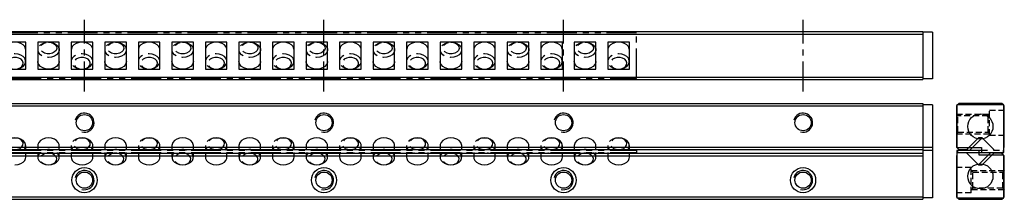
# Model space of a CAD drawing. Extents: x 0 to 838, y 0 to 87.
# Drawn here: x 427 to 838, y 12 to 87 of the extents above; entities that cross this region are included whole.
import ezdxf

# ---------------------------------------------------------------- set-up
doc = ezdxf.new("R2010")
doc.units = 0
doc.header["$LTSCALE"] = 10
for name, pattern in [('CENTER', [2, 1.25, -0.25, 0.25, -0.25]), ('HIDDEN', [0.375, 0.25, -0.125]), ('PHANTOM', [2.5, 1.25, -0.25, 0.25, -0.25, 0.25, -0.25])]:
    doc.linetypes.add(name, pattern=pattern)
doc.layers.get('0').update_dxf_attribs({"linetype": 'CONTINUOUS'})
for name, color, linetype in [('1', 1, 'CENTER'), ('2', 2, 'HIDDEN'), ('5', 115, 'CONTINUOUS'), ('6', 4, 'PHANTOM')]:
    doc.layers.add(name, color=color, linetype=linetype)

# ---------------------------------------------------------------- blocks, each defined once
blk = doc.blocks.new('A$C2D1749A8')
for p, q in [((3.88, 6.36), (8.76, 11.24)), ((5.11, 6.11), (10.24, 11.24)), ((10.24, 11.24), (8.73, 11.24)), ((10.27, 11.24), (10.24, 11.24)), ((15.12, 6.36), (10.24, 11.24)), ((0, 6.12), (0, 5.12)), ((0, 6.12), (19, 6.12)), ((0, 5.12), (19, 5.12)), ((3.88, 6.36), (3.88, 6.12)), ((3.88, 5.12), (3.88, 4.88)), ((3.88, 4.88), (4.1, 5.1)), ((3.88, 4.88), (3.88, 4.85)), ((3.88, 4.88), (8.76, 0)), ((8.76, 0), (13.9, 5.14)), ((10.24, 0), (15.12, 4.88)), ((14.91, 6.15), (15.12, 6.36)), ((15.12, 6.12), (15.12, 6.36)), ((15.12, 4.85), (15.12, 5.12)), ((19, 6.12), (19, 5.12)), ((8.76, 0), (10.24, 0))]:
    blk.add_line(p, q)
blk = doc.blocks.new('A$C41DC32A0')
for p, q in [((561, 19), (0, 19)), ((561, 0), (561, 19)), ((306, 15.12), (297, 15.12)), ((306, 3.87), (306, 15.12)), ((320, 15.12), (311, 15.12)), ((311, 15.12), (311, 3.87)), ((320, 3.87), (320, 15.12)), ((334, 15.12), (325, 15.12)), ((325, 15.12), (325, 3.87)), ((334, 3.87), (334, 15.12)), ((348, 15.12), (339, 15.12)), ((339, 15.12), (339, 3.87)), ((348, 3.87), (348, 15.12)), ((362, 15.12), (353, 15.12)), ((353, 15.12), (353, 3.87)), ((362, 3.87), (362, 15.12)), ((376, 15.12), (367, 15.12)), ((367, 15.12), (367, 3.87)), ((376, 3.87), (376, 15.12)), ((390, 15.12), (381, 15.12)), ((381, 15.12), (381, 3.87)), ((390, 3.87), (390, 15.12)), ((404, 15.12), (395, 15.12)), ((395, 15.12), (395, 3.87)), ((404, 3.87), (404, 15.12)), ((418, 15.12), (409, 15.12)), ((409, 15.12), (409, 3.87)), ((418, 3.87), (418, 15.12)), ((432, 15.12), (423, 15.12)), ((423, 15.12), (423, 3.87)), ((432, 3.87), (432, 15.12)), ((446, 15.12), (437, 15.12)), ((437, 15.12), (437, 3.87)), ((446, 3.87), (446, 15.12)), ((460, 15.12), (451, 15.12)), ((451, 15.12), (451, 3.87)), ((460, 3.87), (460, 15.12)), ((474, 15.12), (465, 15.12)), ((465, 15.12), (465, 3.87)), ((474, 3.87), (474, 15.12)), ((488, 15.12), (479, 15.12)), ((479, 15.12), (479, 3.87)), ((488, 3.87), (488, 15.12)), ((502, 15.12), (493, 15.12)), ((493, 15.12), (493, 3.87)), ((502, 3.87), (502, 15.12)), ((516, 15.12), (507, 15.12)), ((507, 15.12), (507, 3.87)), ((516, 3.87), (516, 15.12)), ((530, 15.12), (521, 15.12)), ((521, 15.12), (521, 3.87)), ((530, 3.87), (530, 15.12)), ((544, 15.12), (535, 15.12)), ((535, 15.12), (535, 3.87)), ((544, 3.87), (544, 15.12)), ((558, 15.12), (549, 15.12)), ((549, 15.12), (549, 3.87)), ((558, 3.87), (558, 15.12)), ((297, 3.87), (306, 3.87)), ((311, 3.87), (320, 3.87)), ((325, 3.87), (334, 3.87)), ((339, 3.87), (348, 3.87)), ((353, 3.87), (362, 3.87)), ((367, 3.87), (376, 3.87)), ((381, 3.87), (390, 3.87)), ((395, 3.87), (404, 3.87)), ((409, 3.87), (418, 3.87)), ((423, 3.87), (432, 3.87)), ((437, 3.87), (446, 3.87)), ((451, 3.87), (460, 3.87)), ((465, 3.87), (474, 3.87)), ((479, 3.87), (488, 3.87)), ((493, 3.87), (502, 3.87)), ((507, 3.87), (516, 3.87)), ((521, 3.87), (530, 3.87)), ((535, 3.87), (544, 3.87)), ((549, 3.87), (558, 3.87)), ((0, 0), (561, 0))]:
    blk.add_line(p, q)
at = {"flags": 128}
for points in [[(306, 11.94), (305.95, 12.39), (305.59, 13.26), (304.9, 14.02), (303.93, 14.62), (302.77, 14.99), (301.5, 15.12), (300.23, 14.99), (299.07, 14.62), (298.1, 14.02), (297.41, 13.26), (297.05, 12.39), (297, 11.94)], [(315.5, 15.12), (316.77, 14.99), (317.93, 14.62), (318.9, 14.02), (319.59, 13.26), (319.95, 12.39), (319.95, 11.49), (319.59, 10.62), (318.9, 9.86), (317.93, 9.26), (316.77, 8.89), (315.5, 8.76), (314.23, 8.89), (313.07, 9.26), (312.1, 9.86), (311.41, 10.62), (311.05, 11.49), (311.05, 12.39), (311.41, 13.26), (312.1, 14.02), (313.07, 14.62), (314.23, 14.99), (315.5, 15.12)], [(315.5, 15.12), (316.62, 14.99), (317.62, 14.61), (318.39, 14.02), (318.84, 13.28), (318.94, 12.48), (318.66, 11.7), (318.04, 11.03), (317.14, 10.54), (316.07, 10.28), (314.93, 10.28), (313.86, 10.54), (312.96, 11.03), (312.34, 11.7), (312.06, 12.48), (312.16, 13.28), (312.61, 14.02), (313.38, 14.61), (314.38, 14.99), (315.5, 15.12)], [(334, 11.94), (333.95, 12.39), (333.59, 13.26), (332.9, 14.02), (331.93, 14.62), (330.77, 14.99), (329.5, 15.12), (328.23, 14.99), (327.07, 14.62), (326.1, 14.02), (325.41, 13.26), (325.05, 12.39), (325, 11.94)], [(343.5, 15.12), (344.77, 14.99), (345.93, 14.62), (346.9, 14.02), (347.59, 13.26), (347.95, 12.39), (347.95, 11.49), (347.59, 10.62), (346.9, 9.86), (345.93, 9.26), (344.77, 8.89), (343.5, 8.76), (342.23, 8.89), (341.07, 9.26), (340.1, 9.86), (339.41, 10.62), (339.05, 11.49), (339.05, 12.39), (339.41, 13.26), (340.1, 14.02), (341.07, 14.62), (342.23, 14.99), (343.5, 15.12)], [(343.5, 15.12), (344.62, 14.99), (345.62, 14.61), (346.39, 14.02), (346.84, 13.28), (346.94, 12.48), (346.66, 11.7), (346.04, 11.03), (345.14, 10.54), (344.07, 10.28), (342.93, 10.28), (341.86, 10.54), (340.96, 11.03), (340.34, 11.7), (340.06, 12.48), (340.16, 13.28), (340.61, 14.02), (341.38, 14.61), (342.38, 14.99), (343.5, 15.12)], [(362, 11.94), (361.95, 12.39), (361.59, 13.26), (360.9, 14.02), (359.93, 14.62), (358.77, 14.99), (357.5, 15.12), (356.23, 14.99), (355.07, 14.62), (354.1, 14.02), (353.41, 13.26), (353.05, 12.39), (353, 11.94)], [(371.5, 15.12), (372.77, 14.99), (373.93, 14.62), (374.9, 14.02), (375.59, 13.26), (375.95, 12.39), (375.95, 11.49), (375.59, 10.62), (374.9, 9.86), (373.93, 9.26), (372.77, 8.89), (371.5, 8.76), (370.23, 8.89), (369.07, 9.26), (368.1, 9.86), (367.41, 10.62), (367.05, 11.49), (367.05, 12.39), (367.41, 13.26), (368.1, 14.02), (369.07, 14.62), (370.23, 14.99), (371.5, 15.12)], [(371.5, 15.12), (372.62, 14.99), (373.62, 14.61), (374.39, 14.02), (374.84, 13.28), (374.94, 12.48), (374.66, 11.7), (374.04, 11.03), (373.14, 10.54), (372.07, 10.28), (370.93, 10.28), (369.86, 10.54), (368.96, 11.03), (368.34, 11.7), (368.06, 12.48), (368.16, 13.28), (368.61, 14.02), (369.38, 14.61), (370.38, 14.99), (371.5, 15.12)], [(390, 11.94), (389.95, 12.39), (389.59, 13.26), (388.9, 14.02), (387.93, 14.62), (386.77, 14.99), (385.5, 15.12), (384.23, 14.99), (383.07, 14.62), (382.1, 14.02), (381.41, 13.26), (381.05, 12.39), (381, 11.94)], [(399.5, 15.12), (400.77, 14.99), (401.93, 14.62), (402.9, 14.02), (403.59, 13.26), (403.95, 12.39), (403.95, 11.49), (403.59, 10.62), (402.9, 9.86), (401.93, 9.26), (400.77, 8.89), (399.5, 8.76), (398.23, 8.89), (397.07, 9.26), (396.1, 9.86), (395.41, 10.62), (395.05, 11.49), (395.05, 12.39), (395.41, 13.26), (396.1, 14.02), (397.07, 14.62), (398.23, 14.99), (399.5, 15.12)], [(399.5, 15.12), (400.62, 14.99), (401.62, 14.61), (402.39, 14.02), (402.84, 13.28), (402.94, 12.48), (402.66, 11.7), (402.04, 11.03), (401.14, 10.54), (400.07, 10.28), (398.93, 10.28), (397.86, 10.54), (396.96, 11.03), (396.34, 11.7), (396.06, 12.48), (396.16, 13.28), (396.61, 14.02), (397.38, 14.61), (398.38, 14.99), (399.5, 15.12)], [(418, 11.94), (417.95, 12.39), (417.59, 13.26), (416.9, 14.02), (415.93, 14.62), (414.77, 14.99), (413.5, 15.12), (412.23, 14.99), (411.07, 14.62), (410.1, 14.02), (409.41, 13.26), (409.05, 12.39), (409, 11.94)], [(427.5, 15.12), (428.77, 14.99), (429.93, 14.62), (430.9, 14.02), (431.59, 13.26), (431.95, 12.39), (431.95, 11.49), (431.59, 10.62), (430.9, 9.86), (429.93, 9.26), (428.77, 8.89), (427.5, 8.76), (426.23, 8.89), (425.07, 9.26), (424.1, 9.86), (423.41, 10.62), (423.05, 11.49), (423.05, 12.39), (423.41, 13.26), (424.1, 14.02), (425.07, 14.62), (426.23, 14.99), (427.5, 15.12)], [(427.5, 15.12), (428.62, 14.99), (429.62, 14.61), (430.39, 14.02), (430.84, 13.28), (430.94, 12.48), (430.66, 11.7), (430.04, 11.03), (429.14, 10.54), (428.07, 10.28), (426.93, 10.28), (425.86, 10.54), (424.96, 11.03), (424.34, 11.7), (424.06, 12.48), (424.16, 13.28), (424.61, 14.02), (425.38, 14.61), (426.38, 14.99), (427.5, 15.12)], [(446, 11.94), (445.95, 12.39), (445.59, 13.26), (444.9, 14.02), (443.93, 14.62), (442.77, 14.99), (441.5, 15.12), (440.23, 14.99), (439.07, 14.62), (438.1, 14.02), (437.41, 13.26), (437.05, 12.39), (437, 11.94)], [(455.5, 15.12), (456.77, 14.99), (457.93, 14.62), (458.9, 14.02), (459.59, 13.26), (459.95, 12.39), (459.95, 11.49), (459.59, 10.62), (458.9, 9.86), (457.93, 9.26), (456.77, 8.89), (455.5, 8.76), (454.23, 8.89), (453.07, 9.26), (452.1, 9.86), (451.41, 10.62), (451.05, 11.49), (451.05, 12.39), (451.41, 13.26), (452.1, 14.02), (453.07, 14.62), (454.23, 14.99), (455.5, 15.12)], [(455.5, 15.12), (456.62, 14.99), (457.62, 14.61), (458.39, 14.02), (458.84, 13.28), (458.94, 12.48), (458.66, 11.7), (458.04, 11.03), (457.14, 10.54), (456.07, 10.28), (454.93, 10.28), (453.86, 10.54), (452.96, 11.03), (452.34, 11.7), (452.06, 12.48), (452.16, 13.28), (452.61, 14.02), (453.38, 14.61), (454.38, 14.99), (455.5, 15.12)], [(474, 11.94), (473.95, 12.39), (473.59, 13.26), (472.9, 14.02), (471.93, 14.62), (470.77, 14.99), (469.5, 15.12), (468.23, 14.99), (467.07, 14.62), (466.1, 14.02), (465.41, 13.26), (465.05, 12.39), (465, 11.94)], [(483.5, 15.12), (484.77, 14.99), (485.93, 14.62), (486.9, 14.02), (487.59, 13.26), (487.95, 12.39), (487.95, 11.49), (487.59, 10.62), (486.9, 9.86), (485.93, 9.26), (484.77, 8.89), (483.5, 8.76), (482.23, 8.89), (481.07, 9.26), (480.1, 9.86), (479.41, 10.62), (479.05, 11.49), (479.05, 12.39), (479.41, 13.26), (480.1, 14.02), (481.07, 14.62), (482.23, 14.99), (483.5, 15.12)], [(483.5, 15.12), (484.62, 14.99), (485.62, 14.61), (486.39, 14.02), (486.84, 13.28), (486.94, 12.48), (486.66, 11.7), (486.04, 11.03), (485.14, 10.54), (484.07, 10.28), (482.93, 10.28), (481.86, 10.54), (480.96, 11.03), (480.34, 11.7), (480.06, 12.48), (480.16, 13.28), (480.61, 14.02), (481.38, 14.61), (482.38, 14.99), (483.5, 15.12)], [(502, 11.94), (501.95, 12.39), (501.59, 13.26), (500.9, 14.02), (499.93, 14.62), (498.77, 14.99), (497.5, 15.12), (496.23, 14.99), (495.07, 14.62), (494.1, 14.02), (493.41, 13.26), (493.05, 12.39), (493, 11.94)], [(511.5, 15.12), (512.77, 14.99), (513.93, 14.62), (514.9, 14.02), (515.59, 13.26), (515.95, 12.39), (515.95, 11.49), (515.59, 10.62), (514.9, 9.86), (513.93, 9.26), (512.77, 8.89), (511.5, 8.76), (510.23, 8.89), (509.07, 9.26), (508.1, 9.86), (507.41, 10.62), (507.05, 11.49), (507.05, 12.39), (507.41, 13.26), (508.1, 14.02), (509.07, 14.62), (510.23, 14.99), (511.5, 15.12)], [(511.5, 15.12), (512.62, 14.99), (513.62, 14.61), (514.39, 14.02), (514.84, 13.28), (514.94, 12.48), (514.66, 11.7), (514.04, 11.03), (513.14, 10.54), (512.07, 10.28), (510.93, 10.28), (509.86, 10.54), (508.96, 11.03), (508.34, 11.7), (508.06, 12.48), (508.16, 13.28), (508.61, 14.02), (509.38, 14.61), (510.38, 14.99), (511.5, 15.12)], [(530, 11.94), (529.95, 12.39), (529.59, 13.26), (528.9, 14.02), (527.93, 14.62), (526.77, 14.99), (525.5, 15.12), (524.23, 14.99), (523.07, 14.62), (522.1, 14.02), (521.41, 13.26), (521.05, 12.39), (521, 11.94)], [(539.5, 15.12), (540.77, 14.99), (541.93, 14.62), (542.9, 14.02), (543.59, 13.26), (543.95, 12.39), (543.95, 11.49), (543.59, 10.62), (542.9, 9.86), (541.93, 9.26), (540.77, 8.89), (539.5, 8.76), (538.23, 8.89), (537.07, 9.26), (536.1, 9.86), (535.41, 10.62), (535.05, 11.49), (535.05, 12.39), (535.41, 13.26), (536.1, 14.02), (537.07, 14.62), (538.23, 14.99), (539.5, 15.12)], [(539.5, 15.12), (540.62, 14.99), (541.62, 14.61), (542.39, 14.02), (542.84, 13.28), (542.94, 12.48), (542.66, 11.7), (542.04, 11.03), (541.14, 10.54), (540.07, 10.28), (538.93, 10.28), (537.86, 10.54), (536.96, 11.03), (536.34, 11.7), (536.06, 12.48), (536.16, 13.28), (536.61, 14.02), (537.38, 14.61), (538.38, 14.99), (539.5, 15.12)], [(558, 11.94), (557.95, 12.39), (557.59, 13.26), (556.9, 14.02), (555.93, 14.62), (554.77, 14.99), (553.5, 15.12), (552.23, 14.99), (551.07, 14.62), (550.1, 14.02), (549.41, 13.26), (549.05, 12.39), (549, 11.94)], [(301.5, 3.88), (302.77, 4.01), (303.93, 4.38), (304.9, 4.98), (305.59, 5.74), (305.95, 6.61), (305.95, 7.51), (305.59, 8.38), (304.9, 9.14), (303.93, 9.74), (302.77, 10.11), (301.5, 10.24), (300.23, 10.11), (299.07, 9.74), (298.1, 9.14), (297.41, 8.38), (297.05, 7.51), (297.05, 6.61), (297.41, 5.74), (298.1, 4.98), (299.07, 4.38), (300.23, 4.01), (301.5, 3.88)], [(301.5, 3.88), (302.62, 4.01), (303.62, 4.39), (304.39, 4.98), (304.84, 5.72), (304.94, 6.52), (304.66, 7.3), (304.04, 7.97), (303.14, 8.46), (302.07, 8.72), (300.93, 8.72), (299.86, 8.46), (298.96, 7.97), (298.34, 7.3), (298.06, 6.52), (298.16, 5.72), (298.61, 4.98), (299.38, 4.39), (300.38, 4.01), (301.5, 3.88)], [(329.5, 3.88), (330.77, 4.01), (331.93, 4.38), (332.9, 4.98), (333.59, 5.74), (333.95, 6.61), (333.95, 7.51), (333.59, 8.38), (332.9, 9.14), (331.93, 9.74), (330.77, 10.11), (329.5, 10.24), (328.23, 10.11), (327.07, 9.74), (326.1, 9.14), (325.41, 8.38), (325.05, 7.51), (325.05, 6.61), (325.41, 5.74), (326.1, 4.98), (327.07, 4.38), (328.23, 4.01), (329.5, 3.88)], [(329.5, 3.88), (330.62, 4.01), (331.62, 4.39), (332.39, 4.98), (332.84, 5.72), (332.94, 6.52), (332.66, 7.3), (332.04, 7.97), (331.14, 8.46), (330.07, 8.72), (328.93, 8.72), (327.86, 8.46), (326.96, 7.97), (326.34, 7.3), (326.06, 6.52), (326.16, 5.72), (326.61, 4.98), (327.38, 4.39), (328.38, 4.01), (329.5, 3.88)], [(357.5, 3.88), (358.77, 4.01), (359.93, 4.38), (360.9, 4.98), (361.59, 5.74), (361.95, 6.61), (361.95, 7.51), (361.59, 8.38), (360.9, 9.14), (359.93, 9.74), (358.77, 10.11), (357.5, 10.24), (356.23, 10.11), (355.07, 9.74), (354.1, 9.14), (353.41, 8.38), (353.05, 7.51), (353.05, 6.61), (353.41, 5.74), (354.1, 4.98), (355.07, 4.38), (356.23, 4.01), (357.5, 3.88)], [(357.5, 3.88), (358.62, 4.01), (359.62, 4.39), (360.39, 4.98), (360.84, 5.72), (360.94, 6.52), (360.66, 7.3), (360.04, 7.97), (359.14, 8.46), (358.07, 8.72), (356.93, 8.72), (355.86, 8.46), (354.96, 7.97), (354.34, 7.3), (354.06, 6.52), (354.16, 5.72), (354.61, 4.98), (355.38, 4.39), (356.38, 4.01), (357.5, 3.88)], [(385.5, 3.88), (386.77, 4.01), (387.93, 4.38), (388.9, 4.98), (389.59, 5.74), (389.95, 6.61), (389.95, 7.51), (389.59, 8.38), (388.9, 9.14), (387.93, 9.74), (386.77, 10.11), (385.5, 10.24), (384.23, 10.11), (383.07, 9.74), (382.1, 9.14), (381.41, 8.38), (381.05, 7.51), (381.05, 6.61), (381.41, 5.74), (382.1, 4.98), (383.07, 4.38), (384.23, 4.01), (385.5, 3.88)], [(385.5, 3.88), (386.62, 4.01), (387.62, 4.39), (388.39, 4.98), (388.84, 5.72), (388.94, 6.52), (388.66, 7.3), (388.04, 7.97), (387.14, 8.46), (386.07, 8.72), (384.93, 8.72), (383.86, 8.46), (382.96, 7.97), (382.34, 7.3), (382.06, 6.52), (382.16, 5.72), (382.61, 4.98), (383.38, 4.39), (384.38, 4.01), (385.5, 3.88)], [(413.5, 3.88), (414.77, 4.01), (415.93, 4.38), (416.9, 4.98), (417.59, 5.74), (417.95, 6.61), (417.95, 7.51), (417.59, 8.38), (416.9, 9.14), (415.93, 9.74), (414.77, 10.11), (413.5, 10.24), (412.23, 10.11), (411.07, 9.74), (410.1, 9.14), (409.41, 8.38), (409.05, 7.51), (409.05, 6.61), (409.41, 5.74), (410.1, 4.98), (411.07, 4.38), (412.23, 4.01), (413.5, 3.88)], [(413.5, 3.88), (414.62, 4.01), (415.62, 4.39), (416.39, 4.98), (416.84, 5.72), (416.94, 6.52), (416.66, 7.3), (416.04, 7.97), (415.14, 8.46), (414.07, 8.72), (412.93, 8.72), (411.86, 8.46), (410.96, 7.97), (410.34, 7.3), (410.06, 6.52), (410.16, 5.72), (410.61, 4.98), (411.38, 4.39), (412.38, 4.01), (413.5, 3.88)], [(441.5, 3.88), (442.77, 4.01), (443.93, 4.38), (444.9, 4.98), (445.59, 5.74), (445.95, 6.61), (445.95, 7.51), (445.59, 8.38), (444.9, 9.14), (443.93, 9.74), (442.77, 10.11), (441.5, 10.24), (440.23, 10.11), (439.07, 9.74), (438.1, 9.14), (437.41, 8.38), (437.05, 7.51), (437.05, 6.61), (437.41, 5.74), (438.1, 4.98), (439.07, 4.38), (440.23, 4.01), (441.5, 3.88)], [(441.5, 3.88), (442.62, 4.01), (443.62, 4.39), (444.39, 4.98), (444.84, 5.72), (444.94, 6.52), (444.66, 7.3), (444.04, 7.97), (443.14, 8.46), (442.07, 8.72), (440.93, 8.72), (439.86, 8.46), (438.96, 7.97), (438.34, 7.3), (438.06, 6.52), (438.16, 5.72), (438.61, 4.98), (439.38, 4.39), (440.38, 4.01), (441.5, 3.88)], [(469.5, 3.88), (470.77, 4.01), (471.93, 4.38), (472.9, 4.98), (473.59, 5.74), (473.95, 6.61), (473.95, 7.51), (473.59, 8.38), (472.9, 9.14), (471.93, 9.74), (470.77, 10.11), (469.5, 10.24), (468.23, 10.11), (467.07, 9.74), (466.1, 9.14), (465.41, 8.38), (465.05, 7.51), (465.05, 6.61), (465.41, 5.74), (466.1, 4.98), (467.07, 4.38), (468.23, 4.01), (469.5, 3.88)], [(469.5, 3.88), (470.62, 4.01), (471.62, 4.39), (472.39, 4.98), (472.84, 5.72), (472.94, 6.52), (472.66, 7.3), (472.04, 7.97), (471.14, 8.46), (470.07, 8.72), (468.93, 8.72), (467.86, 8.46), (466.96, 7.97), (466.34, 7.3), (466.06, 6.52), (466.16, 5.72), (466.61, 4.98), (467.38, 4.39), (468.38, 4.01), (469.5, 3.88)], [(497.5, 3.88), (498.77, 4.01), (499.93, 4.38), (500.9, 4.98), (501.59, 5.74), (501.95, 6.61), (501.95, 7.51), (501.59, 8.38), (500.9, 9.14), (499.93, 9.74), (498.77, 10.11), (497.5, 10.24), (496.23, 10.11), (495.07, 9.74), (494.1, 9.14), (493.41, 8.38), (493.05, 7.51), (493.05, 6.61), (493.41, 5.74), (494.1, 4.98), (495.07, 4.38), (496.23, 4.01), (497.5, 3.88)], [(497.5, 3.88), (498.62, 4.01), (499.62, 4.39), (500.39, 4.98), (500.84, 5.72), (500.94, 6.52), (500.66, 7.3), (500.04, 7.97), (499.14, 8.46), (498.07, 8.72), (496.93, 8.72), (495.86, 8.46), (494.96, 7.97), (494.34, 7.3), (494.06, 6.52), (494.16, 5.72), (494.61, 4.98), (495.38, 4.39), (496.38, 4.01), (497.5, 3.88)], [(525.5, 3.88), (526.77, 4.01), (527.93, 4.38), (528.9, 4.98), (529.59, 5.74), (529.95, 6.61), (529.95, 7.51), (529.59, 8.38), (528.9, 9.14), (527.93, 9.74), (526.77, 10.11), (525.5, 10.24), (524.23, 10.11), (523.07, 9.74), (522.1, 9.14), (521.41, 8.38), (521.05, 7.51), (521.05, 6.61), (521.41, 5.74), (522.1, 4.98), (523.07, 4.38), (524.23, 4.01), (525.5, 3.88)], [(525.5, 3.88), (526.62, 4.01), (527.62, 4.39), (528.39, 4.98), (528.84, 5.72), (528.94, 6.52), (528.66, 7.3), (528.04, 7.97), (527.14, 8.46), (526.07, 8.72), (524.93, 8.72), (523.86, 8.46), (522.96, 7.97), (522.34, 7.3), (522.06, 6.52), (522.16, 5.72), (522.61, 4.98), (523.38, 4.39), (524.38, 4.01), (525.5, 3.88)], [(553.5, 3.88), (554.77, 4.01), (555.93, 4.38), (556.9, 4.98), (557.59, 5.74), (557.95, 6.61), (557.95, 7.51), (557.59, 8.38), (556.9, 9.14), (555.93, 9.74), (554.77, 10.11), (553.5, 10.24), (552.23, 10.11), (551.07, 9.74), (550.1, 9.14), (549.41, 8.38), (549.05, 7.51), (549.05, 6.61), (549.41, 5.74), (550.1, 4.98), (551.07, 4.38), (552.23, 4.01), (553.5, 3.88)], [(553.5, 3.88), (554.62, 4.01), (555.62, 4.39), (556.39, 4.98), (556.84, 5.72), (556.94, 6.52), (556.66, 7.3), (556.04, 7.97), (555.14, 8.46), (554.07, 8.72), (552.93, 8.72), (551.86, 8.46), (550.96, 7.97), (550.34, 7.3), (550.06, 6.52), (550.16, 5.72), (550.61, 4.98), (551.38, 4.39), (552.38, 4.01), (553.5, 3.88)], [(320, 7.06), (319.95, 6.61), (319.59, 5.74), (318.9, 4.98), (317.93, 4.38), (316.77, 4.01), (315.5, 3.88), (314.23, 4.01), (313.07, 4.38), (312.1, 4.98), (311.41, 5.74), (311.05, 6.61), (311, 7.06)], [(348, 7.06), (347.95, 6.61), (347.59, 5.74), (346.9, 4.98), (345.93, 4.38), (344.77, 4.01), (343.5, 3.88), (342.23, 4.01), (341.07, 4.38), (340.1, 4.98), (339.41, 5.74), (339.05, 6.61), (339, 7.06)], [(376, 7.06), (375.95, 6.61), (375.59, 5.74), (374.9, 4.98), (373.93, 4.38), (372.77, 4.01), (371.5, 3.88), (370.23, 4.01), (369.07, 4.38), (368.1, 4.98), (367.41, 5.74), (367.05, 6.61), (367, 7.06)], [(404, 7.06), (403.95, 6.61), (403.59, 5.74), (402.9, 4.98), (401.93, 4.38), (400.77, 4.01), (399.5, 3.88), (398.23, 4.01), (397.07, 4.38), (396.1, 4.98), (395.41, 5.74), (395.05, 6.61), (395, 7.06)], [(432, 7.06), (431.95, 6.61), (431.59, 5.74), (430.9, 4.98), (429.93, 4.38), (428.77, 4.01), (427.5, 3.88), (426.23, 4.01), (425.07, 4.38), (424.1, 4.98), (423.41, 5.74), (423.05, 6.61), (423, 7.06)], [(460, 7.06), (459.95, 6.61), (459.59, 5.74), (458.9, 4.98), (457.93, 4.38), (456.77, 4.01), (455.5, 3.88), (454.23, 4.01), (453.07, 4.38), (452.1, 4.98), (451.41, 5.74), (451.05, 6.61), (451, 7.06)], [(488, 7.06), (487.95, 6.61), (487.59, 5.74), (486.9, 4.98), (485.93, 4.38), (484.77, 4.01), (483.5, 3.88), (482.23, 4.01), (481.07, 4.38), (480.1, 4.98), (479.41, 5.74), (479.05, 6.61), (479, 7.06)], [(516, 7.06), (515.95, 6.61), (515.59, 5.74), (514.9, 4.98), (513.93, 4.38), (512.77, 4.01), (511.5, 3.88), (510.23, 4.01), (509.07, 4.38), (508.1, 4.98), (507.41, 5.74), (507.05, 6.61), (507, 7.06)], [(544, 7.06), (543.95, 6.61), (543.59, 5.74), (542.9, 4.98), (541.93, 4.38), (540.77, 4.01), (539.5, 3.88), (538.23, 4.01), (537.07, 4.38), (536.1, 4.98), (535.41, 5.74), (535.05, 6.61), (535, 7.06)]]:
    blk.add_lwpolyline(points, dxfattribs=at)
blk = doc.blocks.new('A$C395E50E6')
for p, q in [((0, 6.12), (561, 6.12)), ((0, 5.12), (561, 5.12)), ((306, 6.12), (306, 8.06)), ((306, 3.18), (306, 5.12)), ((311, 8.06), (311, 6.12)), ((311, 5.12), (311, 3.18)), ((320, 6.12), (320, 8.06)), ((320, 3.18), (320, 5.12)), ((325, 8.06), (325, 6.12)), ((325, 5.12), (325, 3.18)), ((334, 6.12), (334, 8.06)), ((334, 3.18), (334, 5.12)), ((339, 8.06), (339, 6.12)), ((339, 5.12), (339, 3.18)), ((348, 6.12), (348, 8.06)), ((348, 3.18), (348, 5.12)), ((353, 8.06), (353, 6.12)), ((353, 5.12), (353, 3.18)), ((362, 6.12), (362, 8.06)), ((362, 3.18), (362, 5.12)), ((367, 8.06), (367, 6.12)), ((367, 5.12), (367, 3.18)), ((376, 6.12), (376, 8.06)), ((376, 3.18), (376, 5.12)), ((381, 8.06), (381, 6.12)), ((381, 5.12), (381, 3.18)), ((390, 6.12), (390, 8.06)), ((390, 3.18), (390, 5.12)), ((395, 8.06), (395, 6.12)), ((395, 5.12), (395, 3.18)), ((404, 6.12), (404, 8.06)), ((404, 3.18), (404, 5.12)), ((409, 8.06), (409, 6.12)), ((409, 5.12), (409, 3.18)), ((418, 6.12), (418, 8.06)), ((418, 3.18), (418, 5.12)), ((423, 8.06), (423, 6.12)), ((423, 5.12), (423, 3.18)), ((432, 6.12), (432, 8.06)), ((432, 3.18), (432, 5.12)), ((437, 8.06), (437, 6.12)), ((437, 5.12), (437, 3.18)), ((446, 6.12), (446, 8.06)), ((446, 3.18), (446, 5.12)), ((451, 8.06), (451, 6.12)), ((451, 5.12), (451, 3.18)), ((460, 6.12), (460, 8.06)), ((460, 3.18), (460, 5.12)), ((465, 8.06), (465, 6.12)), ((465, 5.12), (465, 3.18)), ((474, 6.12), (474, 8.06)), ((474, 3.18), (474, 5.12)), ((479, 8.06), (479, 6.12)), ((479, 5.12), (479, 3.18)), ((488, 6.12), (488, 8.06)), ((488, 3.18), (488, 5.12)), ((493, 8.06), (493, 6.12)), ((493, 5.12), (493, 3.18)), ((502, 6.12), (502, 8.06)), ((502, 3.18), (502, 5.12)), ((507, 8.06), (507, 6.12)), ((507, 5.12), (507, 3.18)), ((516, 6.12), (516, 8.06)), ((516, 3.18), (516, 5.12)), ((521, 8.06), (521, 6.12)), ((521, 5.12), (521, 3.18)), ((530, 6.12), (530, 8.06)), ((530, 3.18), (530, 5.12)), ((535, 8.06), (535, 6.12)), ((535, 5.12), (535, 3.18)), ((544, 6.12), (544, 8.06)), ((544, 3.18), (544, 5.12)), ((549, 8.06), (549, 6.12)), ((549, 5.12), (549, 3.18)), ((558, 6.12), (558, 8.06)), ((558, 3.18), (558, 5.12)), ((561, 6.12), (561, 5.12))]:
    blk.add_line(p, q)
at = {"flags": 128}
for points in [[(305.04, 6.09), (305.59, 6.74), (305.95, 7.61), (305.95, 8.51), (305.59, 9.38), (304.9, 10.14), (303.93, 10.74), (302.77, 11.11), (301.5, 11.24), (300.23, 11.11), (299.07, 10.74), (298.1, 10.14), (297.41, 9.38), (297.05, 8.51), (297.05, 7.61), (297.41, 6.74), (297.98, 6.08)], [(301.5, 6.36), (302.62, 6.5), (303.62, 6.88), (304.39, 7.47), (304.84, 8.2), (304.94, 9), (304.66, 9.78), (304.04, 10.46), (303.14, 10.95), (302.07, 11.21), (300.93, 11.21), (299.86, 10.95), (298.96, 10.46), (298.34, 9.78), (298.06, 9), (298.16, 8.2), (298.61, 7.47), (299.38, 6.88), (300.38, 6.5), (301.5, 6.36)], [(320, 8.06), (319.95, 8.51), (319.59, 9.38), (318.9, 10.14), (317.93, 10.74), (316.77, 11.11), (315.5, 11.24), (314.23, 11.11), (313.07, 10.74), (312.1, 10.14), (311.41, 9.38), (311.05, 8.51), (311, 8.06)], [(333.04, 6.09), (333.59, 6.74), (333.95, 7.61), (333.95, 8.51), (333.59, 9.38), (332.9, 10.14), (331.93, 10.74), (330.77, 11.11), (329.5, 11.24), (328.23, 11.11), (327.07, 10.74), (326.1, 10.14), (325.41, 9.38), (325.05, 8.51), (325.05, 7.61), (325.41, 6.74), (325.98, 6.08)], [(329.5, 6.36), (330.62, 6.5), (331.62, 6.88), (332.39, 7.47), (332.84, 8.2), (332.94, 9), (332.66, 9.78), (332.04, 10.46), (331.14, 10.95), (330.07, 11.21), (328.93, 11.21), (327.86, 10.95), (326.96, 10.46), (326.34, 9.78), (326.06, 9), (326.16, 8.2), (326.61, 7.47), (327.38, 6.88), (328.38, 6.5), (329.5, 6.36)], [(348, 8.06), (347.95, 8.51), (347.59, 9.38), (346.9, 10.14), (345.93, 10.74), (344.77, 11.11), (343.5, 11.24), (342.23, 11.11), (341.07, 10.74), (340.1, 10.14), (339.41, 9.38), (339.05, 8.51), (339, 8.06)], [(361.04, 6.09), (361.59, 6.74), (361.95, 7.61), (361.95, 8.51), (361.59, 9.38), (360.9, 10.14), (359.93, 10.74), (358.77, 11.11), (357.5, 11.24), (356.23, 11.11), (355.07, 10.74), (354.1, 10.14), (353.41, 9.38), (353.05, 8.51), (353.05, 7.61), (353.41, 6.74), (353.98, 6.08)], [(357.5, 6.36), (358.62, 6.5), (359.62, 6.88), (360.39, 7.47), (360.84, 8.2), (360.94, 9), (360.66, 9.78), (360.04, 10.46), (359.14, 10.95), (358.07, 11.21), (356.93, 11.21), (355.86, 10.95), (354.96, 10.46), (354.34, 9.78), (354.06, 9), (354.16, 8.2), (354.61, 7.47), (355.38, 6.88), (356.38, 6.5), (357.5, 6.36)], [(376, 8.06), (375.95, 8.51), (375.59, 9.38), (374.9, 10.14), (373.93, 10.74), (372.77, 11.11), (371.5, 11.24), (370.23, 11.11), (369.07, 10.74), (368.1, 10.14), (367.41, 9.38), (367.05, 8.51), (367, 8.06)], [(389.04, 6.09), (389.59, 6.74), (389.95, 7.61), (389.95, 8.51), (389.59, 9.38), (388.9, 10.14), (387.93, 10.74), (386.77, 11.11), (385.5, 11.24), (384.23, 11.11), (383.07, 10.74), (382.1, 10.14), (381.41, 9.38), (381.05, 8.51), (381.05, 7.61), (381.41, 6.74), (381.98, 6.08)], [(385.5, 6.36), (386.62, 6.5), (387.62, 6.88), (388.39, 7.47), (388.84, 8.2), (388.94, 9), (388.66, 9.78), (388.04, 10.46), (387.14, 10.95), (386.07, 11.21), (384.93, 11.21), (383.86, 10.95), (382.96, 10.46), (382.34, 9.78), (382.06, 9), (382.16, 8.2), (382.61, 7.47), (383.38, 6.88), (384.38, 6.5), (385.5, 6.36)], [(404, 8.06), (403.95, 8.51), (403.59, 9.38), (402.9, 10.14), (401.93, 10.74), (400.77, 11.11), (399.5, 11.24), (398.23, 11.11), (397.07, 10.74), (396.1, 10.14), (395.41, 9.38), (395.05, 8.51), (395, 8.06)], [(417.04, 6.09), (417.59, 6.74), (417.95, 7.61), (417.95, 8.51), (417.59, 9.38), (416.9, 10.14), (415.93, 10.74), (414.77, 11.11), (413.5, 11.24), (412.23, 11.11), (411.07, 10.74), (410.1, 10.14), (409.41, 9.38), (409.05, 8.51), (409.05, 7.61), (409.41, 6.74), (409.98, 6.08)], [(413.5, 6.36), (414.62, 6.5), (415.62, 6.88), (416.39, 7.47), (416.84, 8.2), (416.94, 9), (416.66, 9.78), (416.04, 10.46), (415.14, 10.95), (414.07, 11.21), (412.93, 11.21), (411.86, 10.95), (410.96, 10.46), (410.34, 9.78), (410.06, 9), (410.16, 8.2), (410.61, 7.47), (411.38, 6.88), (412.38, 6.5), (413.5, 6.36)], [(432, 8.06), (431.95, 8.51), (431.59, 9.38), (430.9, 10.14), (429.93, 10.74), (428.77, 11.11), (427.5, 11.24), (426.23, 11.11), (425.07, 10.74), (424.1, 10.14), (423.41, 9.38), (423.05, 8.51), (423, 8.06)], [(445.04, 6.09), (445.59, 6.74), (445.95, 7.61), (445.95, 8.51), (445.59, 9.38), (444.9, 10.14), (443.93, 10.74), (442.77, 11.11), (441.5, 11.24), (440.23, 11.11), (439.07, 10.74), (438.1, 10.14), (437.41, 9.38), (437.05, 8.51), (437.05, 7.61), (437.41, 6.74), (437.98, 6.08)], [(441.5, 6.36), (442.62, 6.5), (443.62, 6.88), (444.39, 7.47), (444.84, 8.2), (444.94, 9), (444.66, 9.78), (444.04, 10.46), (443.14, 10.95), (442.07, 11.21), (440.93, 11.21), (439.86, 10.95), (438.96, 10.46), (438.34, 9.78), (438.06, 9), (438.16, 8.2), (438.61, 7.47), (439.38, 6.88), (440.38, 6.5), (441.5, 6.36)], [(460, 8.06), (459.95, 8.51), (459.59, 9.38), (458.9, 10.14), (457.93, 10.74), (456.77, 11.11), (455.5, 11.24), (454.23, 11.11), (453.07, 10.74), (452.1, 10.14), (451.41, 9.38), (451.05, 8.51), (451, 8.06)], [(473.04, 6.09), (473.59, 6.74), (473.95, 7.61), (473.95, 8.51), (473.59, 9.38), (472.9, 10.14), (471.93, 10.74), (470.77, 11.11), (469.5, 11.24), (468.23, 11.11), (467.07, 10.74), (466.1, 10.14), (465.41, 9.38), (465.05, 8.51), (465.05, 7.61), (465.41, 6.74), (465.98, 6.08)], [(469.5, 6.36), (470.62, 6.5), (471.62, 6.88), (472.39, 7.47), (472.84, 8.2), (472.94, 9), (472.66, 9.78), (472.04, 10.46), (471.14, 10.95), (470.07, 11.21), (468.93, 11.21), (467.86, 10.95), (466.96, 10.46), (466.34, 9.78), (466.06, 9), (466.16, 8.2), (466.61, 7.47), (467.38, 6.88), (468.38, 6.5), (469.5, 6.36)], [(488, 8.06), (487.95, 8.51), (487.59, 9.38), (486.9, 10.14), (485.93, 10.74), (484.77, 11.11), (483.5, 11.24), (482.23, 11.11), (481.07, 10.74), (480.1, 10.14), (479.41, 9.38), (479.05, 8.51), (479, 8.06)], [(501.04, 6.09), (501.59, 6.74), (501.95, 7.61), (501.95, 8.51), (501.59, 9.38), (500.9, 10.14), (499.93, 10.74), (498.77, 11.11), (497.5, 11.24), (496.23, 11.11), (495.07, 10.74), (494.1, 10.14), (493.41, 9.38), (493.05, 8.51), (493.05, 7.61), (493.41, 6.74), (493.98, 6.08)], [(497.5, 6.36), (498.62, 6.5), (499.62, 6.88), (500.39, 7.47), (500.84, 8.2), (500.94, 9), (500.66, 9.78), (500.04, 10.46), (499.14, 10.95), (498.07, 11.21), (496.93, 11.21), (495.86, 10.95), (494.96, 10.46), (494.34, 9.78), (494.06, 9), (494.16, 8.2), (494.61, 7.47), (495.38, 6.88), (496.38, 6.5), (497.5, 6.36)], [(516, 8.06), (515.95, 8.51), (515.59, 9.38), (514.9, 10.14), (513.93, 10.74), (512.77, 11.11), (511.5, 11.24), (510.23, 11.11), (509.07, 10.74), (508.1, 10.14), (507.41, 9.38), (507.05, 8.51), (507, 8.06)], [(529.04, 6.09), (529.59, 6.74), (529.95, 7.61), (529.95, 8.51), (529.59, 9.38), (528.9, 10.14), (527.93, 10.74), (526.77, 11.11), (525.5, 11.24), (524.23, 11.11), (523.07, 10.74), (522.1, 10.14), (521.41, 9.38), (521.05, 8.51), (521.05, 7.61), (521.41, 6.74), (521.98, 6.08)], [(525.5, 6.36), (526.62, 6.5), (527.62, 6.88), (528.39, 7.47), (528.84, 8.2), (528.94, 9), (528.66, 9.78), (528.04, 10.46), (527.14, 10.95), (526.07, 11.21), (524.93, 11.21), (523.86, 10.95), (522.96, 10.46), (522.34, 9.78), (522.06, 9), (522.16, 8.2), (522.61, 7.47), (523.38, 6.88), (524.38, 6.5), (525.5, 6.36)], [(544, 8.06), (543.95, 8.51), (543.59, 9.38), (542.9, 10.14), (541.93, 10.74), (540.77, 11.11), (539.5, 11.24), (538.23, 11.11), (537.07, 10.74), (536.1, 10.14), (535.41, 9.38), (535.05, 8.51), (535, 8.06)], [(557.04, 6.09), (557.59, 6.74), (557.95, 7.61), (557.95, 8.51), (557.59, 9.38), (556.9, 10.14), (555.93, 10.74), (554.77, 11.11), (553.5, 11.24), (552.23, 11.11), (551.07, 10.74), (550.1, 10.14), (549.41, 9.38), (549.05, 8.51), (549.05, 7.61), (549.41, 6.74), (549.98, 6.08)], [(553.5, 6.36), (554.62, 6.5), (555.62, 6.88), (556.39, 7.47), (556.84, 8.2), (556.94, 9), (556.66, 9.78), (556.04, 10.46), (555.14, 10.95), (554.07, 11.21), (552.93, 11.21), (551.86, 10.95), (550.96, 10.46), (550.34, 9.78), (550.06, 9), (550.16, 8.2), (550.61, 7.47), (551.38, 6.88), (552.38, 6.5), (553.5, 6.36)], [(311.95, 5.13), (311.41, 4.5), (311.05, 3.63), (311.05, 2.73), (311.41, 1.86), (312.1, 1.1), (313.07, 0.51), (314.23, 0.13), (315.5, 0)], [(315.5, 0), (316.62, 0.13), (317.62, 0.51), (318.39, 1.11), (318.84, 1.84), (318.94, 2.64), (318.66, 3.42), (318.04, 4.09), (317.14, 4.59), (316.07, 4.85), (314.93, 4.85), (313.86, 4.59), (312.96, 4.09), (312.34, 3.42), (312.06, 2.64), (312.16, 1.84), (312.61, 1.11), (313.38, 0.51), (314.38, 0.13), (315.5, 0)], [(315.5, 0), (316.77, 0.13), (317.93, 0.51), (318.9, 1.1), (319.59, 1.86), (319.95, 2.73), (319.95, 3.63), (319.59, 4.5), (319.03, 5.16)], [(327.92, 5.08), (328.23, 5.01), (329.5, 4.88)], [(329.5, 4.88), (330.77, 5.01), (331.19, 5.11)], [(339.95, 5.13), (339.41, 4.5), (339.05, 3.63), (339.05, 2.73), (339.41, 1.86), (340.1, 1.1), (341.07, 0.51), (342.23, 0.13), (343.5, 0)], [(343.5, 0), (344.62, 0.13), (345.62, 0.51), (346.39, 1.11), (346.84, 1.84), (346.94, 2.64), (346.66, 3.42), (346.04, 4.09), (345.14, 4.59), (344.07, 4.85), (342.93, 4.85), (341.86, 4.59), (340.96, 4.09), (340.34, 3.42), (340.06, 2.64), (340.16, 1.84), (340.61, 1.11), (341.38, 0.51), (342.38, 0.13), (343.5, 0)], [(343.5, 0), (344.77, 0.13), (345.93, 0.51), (346.9, 1.1), (347.59, 1.86), (347.95, 2.73), (347.95, 3.63), (347.59, 4.5), (347.03, 5.16)], [(355.92, 5.08), (356.23, 5.01), (357.5, 4.88)], [(357.5, 4.88), (358.77, 5.01), (359.19, 5.11)], [(367.95, 5.13), (367.41, 4.5), (367.05, 3.63), (367.05, 2.73), (367.41, 1.86), (368.1, 1.1), (369.07, 0.51), (370.23, 0.13), (371.5, 0)], [(371.5, 0), (372.62, 0.13), (373.62, 0.51), (374.39, 1.11), (374.84, 1.84), (374.94, 2.64), (374.66, 3.42), (374.04, 4.09), (373.14, 4.59), (372.07, 4.85), (370.93, 4.85), (369.86, 4.59), (368.96, 4.09), (368.34, 3.42), (368.06, 2.64), (368.16, 1.84), (368.61, 1.11), (369.38, 0.51), (370.38, 0.13), (371.5, 0)], [(371.5, 0), (372.77, 0.13), (373.93, 0.51), (374.9, 1.1), (375.59, 1.86), (375.95, 2.73), (375.95, 3.63), (375.59, 4.5), (375.03, 5.16)], [(383.92, 5.08), (384.23, 5.01), (385.5, 4.88)], [(385.5, 4.88), (386.77, 5.01), (387.19, 5.11)], [(395.95, 5.13), (395.41, 4.5), (395.05, 3.63), (395.05, 2.73), (395.41, 1.86), (396.1, 1.1), (397.07, 0.51), (398.23, 0.13), (399.5, 0)], [(399.5, 0), (400.62, 0.13), (401.62, 0.51), (402.39, 1.11), (402.84, 1.84), (402.94, 2.64), (402.66, 3.42), (402.04, 4.09), (401.14, 4.59), (400.07, 4.85), (398.93, 4.85), (397.86, 4.59), (396.96, 4.09), (396.34, 3.42), (396.06, 2.64), (396.16, 1.84), (396.61, 1.11), (397.38, 0.51), (398.38, 0.13), (399.5, 0)], [(399.5, 0), (400.77, 0.13), (401.93, 0.51), (402.9, 1.1), (403.59, 1.86), (403.95, 2.73), (403.95, 3.63), (403.59, 4.5), (403.03, 5.16)], [(411.92, 5.08), (412.23, 5.01), (413.5, 4.88)], [(413.5, 4.88), (414.77, 5.01), (415.19, 5.11)], [(423.95, 5.13), (423.41, 4.5), (423.05, 3.63), (423.05, 2.73), (423.41, 1.86), (424.1, 1.1), (425.07, 0.51), (426.23, 0.13), (427.5, 0)], [(427.5, 0), (428.62, 0.13), (429.62, 0.51), (430.39, 1.11), (430.84, 1.84), (430.94, 2.64), (430.66, 3.42), (430.04, 4.09), (429.14, 4.59), (428.07, 4.85), (426.93, 4.85), (425.86, 4.59), (424.96, 4.09), (424.34, 3.42), (424.06, 2.64), (424.16, 1.84), (424.61, 1.11), (425.38, 0.51), (426.38, 0.13), (427.5, 0)], [(427.5, 0), (428.77, 0.13), (429.93, 0.51), (430.9, 1.1), (431.59, 1.86), (431.95, 2.73), (431.95, 3.63), (431.59, 4.5), (431.03, 5.16)], [(439.92, 5.08), (440.23, 5.01), (441.5, 4.88)], [(441.5, 4.88), (442.77, 5.01), (443.19, 5.11)], [(451.95, 5.13), (451.41, 4.5), (451.05, 3.63), (451.05, 2.73), (451.41, 1.86), (452.1, 1.1), (453.07, 0.51), (454.23, 0.13), (455.5, 0)], [(455.5, 0), (456.62, 0.13), (457.62, 0.51), (458.39, 1.11), (458.84, 1.84), (458.94, 2.64), (458.66, 3.42), (458.04, 4.09), (457.14, 4.59), (456.07, 4.85), (454.93, 4.85), (453.86, 4.59), (452.96, 4.09), (452.34, 3.42), (452.06, 2.64), (452.16, 1.84), (452.61, 1.11), (453.38, 0.51), (454.38, 0.13), (455.5, 0)], [(455.5, 0), (456.77, 0.13), (457.93, 0.51), (458.9, 1.1), (459.59, 1.86), (459.95, 2.73), (459.95, 3.63), (459.59, 4.5), (459.03, 5.16)], [(467.92, 5.08), (468.23, 5.01), (469.5, 4.88)], [(469.5, 4.88), (470.77, 5.01), (471.19, 5.11)], [(479.95, 5.13), (479.41, 4.5), (479.05, 3.63), (479.05, 2.73), (479.41, 1.86), (480.1, 1.1), (481.07, 0.51), (482.23, 0.13), (483.5, 0)], [(483.5, 0), (484.62, 0.13), (485.62, 0.51), (486.39, 1.11), (486.84, 1.84), (486.94, 2.64), (486.66, 3.42), (486.04, 4.09), (485.14, 4.59), (484.07, 4.85), (482.93, 4.85), (481.86, 4.59), (480.96, 4.09), (480.34, 3.42), (480.06, 2.64), (480.16, 1.84), (480.61, 1.11), (481.38, 0.51), (482.38, 0.13), (483.5, 0)], [(483.5, 0), (484.77, 0.13), (485.93, 0.51), (486.9, 1.1), (487.59, 1.86), (487.95, 2.73), (487.95, 3.63), (487.59, 4.5), (487.03, 5.16)], [(495.92, 5.08), (496.23, 5.01), (497.5, 4.88)], [(497.5, 4.88), (498.77, 5.01), (499.19, 5.11)], [(507.95, 5.13), (507.41, 4.5), (507.05, 3.63), (507.05, 2.73), (507.41, 1.86), (508.1, 1.1), (509.07, 0.51), (510.23, 0.13), (511.5, 0)], [(511.5, 0), (512.62, 0.13), (513.62, 0.51), (514.39, 1.11), (514.84, 1.84), (514.94, 2.64), (514.66, 3.42), (514.04, 4.09), (513.14, 4.59), (512.07, 4.85), (510.93, 4.85), (509.86, 4.59), (508.96, 4.09), (508.34, 3.42), (508.06, 2.64), (508.16, 1.84), (508.61, 1.11), (509.38, 0.51), (510.38, 0.13), (511.5, 0)], [(511.5, 0), (512.77, 0.13), (513.93, 0.51), (514.9, 1.1), (515.59, 1.86), (515.95, 2.73), (515.95, 3.63), (515.59, 4.5), (515.03, 5.16)], [(523.92, 5.08), (524.23, 5.01), (525.5, 4.88)], [(525.5, 4.88), (526.77, 5.01), (527.19, 5.11)], [(535.95, 5.13), (535.41, 4.5), (535.05, 3.63), (535.05, 2.73), (535.41, 1.86), (536.1, 1.1), (537.07, 0.51), (538.23, 0.13), (539.5, 0)], [(539.5, 0), (540.62, 0.13), (541.62, 0.51), (542.39, 1.11), (542.84, 1.84), (542.94, 2.64), (542.66, 3.42), (542.04, 4.09), (541.14, 4.59), (540.07, 4.85), (538.93, 4.85), (537.86, 4.59), (536.96, 4.09), (536.34, 3.42), (536.06, 2.64), (536.16, 1.84), (536.61, 1.11), (537.38, 0.51), (538.38, 0.13), (539.5, 0)], [(539.5, 0), (540.77, 0.13), (541.93, 0.51), (542.9, 1.1), (543.59, 1.86), (543.95, 2.73), (543.95, 3.63), (543.59, 4.5), (543.03, 5.16)], [(551.92, 5.08), (552.23, 5.01), (553.5, 4.88)], [(553.5, 4.88), (554.77, 5.01), (555.19, 5.11)], [(301.5, 0), (302.77, 0.13), (303.93, 0.51), (304.9, 1.1), (305.59, 1.86), (305.95, 2.73), (306, 3.18)], [(325, 3.18), (325.05, 2.73), (325.41, 1.86), (326.1, 1.1), (327.07, 0.51), (328.23, 0.13), (329.5, 0)], [(329.5, 0), (330.77, 0.13), (331.93, 0.51), (332.9, 1.1), (333.59, 1.86), (333.95, 2.73), (334, 3.18)], [(353, 3.18), (353.05, 2.73), (353.41, 1.86), (354.1, 1.1), (355.07, 0.51), (356.23, 0.13), (357.5, 0)], [(357.5, 0), (358.77, 0.13), (359.93, 0.51), (360.9, 1.1), (361.59, 1.86), (361.95, 2.73), (362, 3.18)], [(381, 3.18), (381.05, 2.73), (381.41, 1.86), (382.1, 1.1), (383.07, 0.51), (384.23, 0.13), (385.5, 0)], [(385.5, 0), (386.77, 0.13), (387.93, 0.51), (388.9, 1.1), (389.59, 1.86), (389.95, 2.73), (390, 3.18)], [(409, 3.18), (409.05, 2.73), (409.41, 1.86), (410.1, 1.1), (411.07, 0.51), (412.23, 0.13), (413.5, 0)], [(413.5, 0), (414.77, 0.13), (415.93, 0.51), (416.9, 1.1), (417.59, 1.86), (417.95, 2.73), (418, 3.18)], [(437, 3.18), (437.05, 2.73), (437.41, 1.86), (438.1, 1.1), (439.07, 0.51), (440.23, 0.13), (441.5, 0)], [(441.5, 0), (442.77, 0.13), (443.93, 0.51), (444.9, 1.1), (445.59, 1.86), (445.95, 2.73), (446, 3.18)], [(465, 3.18), (465.05, 2.73), (465.41, 1.86), (466.1, 1.1), (467.07, 0.51), (468.23, 0.13), (469.5, 0)], [(469.5, 0), (470.77, 0.13), (471.93, 0.51), (472.9, 1.1), (473.59, 1.86), (473.95, 2.73), (474, 3.18)], [(493, 3.18), (493.05, 2.73), (493.41, 1.86), (494.1, 1.1), (495.07, 0.51), (496.23, 0.13), (497.5, 0)], [(497.5, 0), (498.77, 0.13), (499.93, 0.51), (500.9, 1.1), (501.59, 1.86), (501.95, 2.73), (502, 3.18)], [(521, 3.18), (521.05, 2.73), (521.41, 1.86), (522.1, 1.1), (523.07, 0.51), (524.23, 0.13), (525.5, 0)], [(525.5, 0), (526.77, 0.13), (527.93, 0.51), (528.9, 1.1), (529.59, 1.86), (529.95, 2.73), (530, 3.18)], [(549, 3.18), (549.05, 2.73), (549.41, 1.86), (550.1, 1.1), (551.07, 0.51), (552.23, 0.13), (553.5, 0)], [(553.5, 0), (554.77, 0.13), (555.93, 0.51), (556.9, 1.1), (557.59, 1.86), (557.95, 2.73), (558, 3.18)]]:
    blk.add_lwpolyline(points, dxfattribs=at)
for centre, start, end in [((315.5, 0.15), 74.5757, 104.3539), ((343.5, 0.15), 74.5757, 104.354), ((371.5, 0.15), 74.5756, 104.354), ((399.5, 0.15), 74.5759, 104.3538), ((427.5, 0.15), 74.5761, 104.3536), ((455.5, 0.15), 74.5756, 104.354), ((483.5, 0.15), 74.5756, 104.354), ((511.5, 0.15), 74.5756, 104.354), ((539.5, 0.15), 74.5756, 104.354)]:
    blk.add_arc(centre, 6.22, start, end)

msp = doc.modelspace()

# ---------------------------------------------------------------- linework, layer by layer
for p, q in [((4, 81.5), (804, 81.5)), ((4, 81.5), (804, 81.5)), ((4, 80.5), (804, 80.5)), ((804, 81.5), (804, 81.25)), ((804, 81.5), (804, 81.5)), ((808, 81.25), (804, 81.25)), ((804, 81.25), (804, 81.1)), ((804, 81.1), (804, 80.5)), ((804, 80.5), (804, 62.5)), ((808, 81.25), (808, 61.75)), ((4, 62.5), (804, 62.5)), ((804, 62.5), (804, 61.9)), ((804, 61.9), (804, 61.75)), ((804, 61.75), (804, 61.5)), ((808, 61.75), (804, 61.75)), ((4, 61.5), (804, 61.5)), ((4, 51.5), (804, 51.5)), ((4, 50.5), (804, 50.5)), ((804, 51.5), (804, 50.9)), ((804, 50.9), (804, 50.75)), ((808, 50.9), (804, 50.9)), ((804, 50.75), (804, 50.5)), ((804, 50.5), (804, 33.3)), ((808, 50.9), (808, 33.1)), ((818.25, 50.75), (818, 50.5)), ((818, 50.5), (818, 33.3)), ((818.25, 50.9), (818.25, 33.1)), ((837.75, 50.9), (818.25, 50.9)), ((819, 51.5), (818.4, 50.9)), ((837, 51.5), (819, 51.5)), ((837.6, 50.9), (837, 51.5)), ((837.75, 31.1), (837.75, 50.9)), ((838, 50.5), (837.75, 50.75)), ((838, 33.3), (838, 50.5)), ((4, 33.3), (804, 33.3)), ((804, 33.3), (804, 32.3)), ((808, 33.1), (804, 33.1)), ((808, 33.1), (808, 31.9)), ((818, 33.3), (819, 32.3)), ((818.25, 33.1), (828.5, 33.1)), ((822.44, 32.3), (823.23, 33.1)), ((828.5, 33.1), (828.5, 31.1)), ((837.75, 33.05), (838, 33.3)), ((4, 32.3), (804, 32.3)), ((4, 30.7), (804, 30.7)), ((4, 29.7), (804, 29.7)), ((804, 32.3), (804, 31.9)), ((804, 31.9), (804, 29.95)), ((808, 31.9), (804, 31.9)), ((804, 29.95), (804, 29.7)), ((804, 29.7), (804, 12.5)), ((808, 31.9), (808, 12.1)), ((818.25, 29.95), (818, 29.7)), ((818, 29.7), (818, 12.5)), ((827.5, 31.9), (818.25, 31.9)), ((818.25, 31.9), (818.25, 12.1)), ((819, 32.3), (822.44, 32.3)), ((827.5, 29.9), (827.5, 31.9)), ((837.75, 29.9), (827.5, 29.9)), ((828.5, 31.1), (837.75, 31.1)), ((833.56, 30.7), (832.76, 29.9)), ((837, 30.7), (833.56, 30.7)), ((838, 29.7), (837, 30.7)), ((837.75, 12.1), (837.75, 29.9)), ((838, 12.5), (838, 29.7)), ((4, 12.5), (804, 12.5)), ((804, 12.5), (804, 12.25)), ((818, 12.5), (818.25, 12.25)), ((837.75, 12.25), (838, 12.5)), ((4, 11.5), (804, 11.5)), ((804, 12.25), (804, 12.1)), ((804, 12.1), (804, 11.5)), ((808, 12.1), (804, 12.1)), ((818.25, 12.1), (837.75, 12.1)), ((818.4, 12.1), (819, 11.5)), ((819, 11.5), (837, 11.5)), ((837, 11.5), (837.6, 12.1))]:
    msp.add_line(p, q)
for centre, radius in [((454, 43.5), 3.4), ((554, 43.5), 3.4), ((654, 43.5), 3.4), ((754, 43.5), 3.4), ((828, 41.9), 5.25), ((454, 19.5), 5.25), ((554, 19.5), 5.25), ((654, 19.5), 5.25), ((754, 19.5), 5.25), ((828, 21.1), 5.25), ((454, 19.5), 3.4), ((554, 19.5), 3.4), ((654, 19.5), 3.4), ((754, 19.5), 3.4)]:
    msp.add_circle(centre, radius)
at = {"layer": '1'}
for p, q in [((454, 56.5), (454, 86.5)), ((554, 56.5), (554, 86.5)), ((654, 56.5), (654, 86.5)), ((754, 56.5), (754, 86.5))]:
    msp.add_line(p, q, dxfattribs=at)
at = {"layer": '2'}
for p, q in [((831.8, 46.9), (818, 46.9)), ((818, 46.9), (818.6, 46.3)), ((831.2, 46.3), (818.6, 46.3)), ((818.6, 39.5), (818.6, 46.3)), ((831.8, 46.9), (831.2, 46.3)), ((831.2, 39.5), (831.2, 46.3)), ((831.8, 38.25), (831.8, 48.75)), ((831.8, 48.75), (838, 48.75)), ((818.6, 39.5), (818, 38.9)), ((818, 38.9), (831.8, 38.9)), ((818.6, 39.5), (831.2, 39.5)), ((831.2, 39.5), (831.8, 38.9)), ((831.8, 38.25), (838, 38.25)), ((824.2, 24.75), (818, 24.75)), ((824.2, 14.25), (824.2, 24.75)), ((824.2, 23.5), (838, 23.5)), ((824.2, 23.5), (824.8, 22.9)), ((824.8, 22.9), (837.4, 22.9)), ((824.8, 16.1), (824.8, 22.9)), ((838, 23.5), (837.4, 22.9)), ((837.4, 16.1), (837.4, 22.9)), ((824.2, 14.25), (818, 14.25)), ((824.8, 16.1), (824.2, 15.5)), ((838, 15.5), (824.2, 15.5)), ((837.4, 16.1), (824.8, 16.1)), ((837.4, 16.1), (838, 15.5))]:
    msp.add_line(p, q, dxfattribs=at)
at = {"layer": '5'}
for centre in [(454, 43.5), (554, 43.5), (654, 43.5), (754, 43.5), (454, 19.5), (554, 19.5), (654, 19.5), (754, 19.5)]:
    msp.add_arc(centre, 4, 255, 165, dxfattribs=at)

# ---------------------------------------------------------------- block references
at = {"layer": '6'}
for name, p in [('A$C41DC32A0', (123.5, 62)), ('A$C395E50E6', (123.5, 25.88)), ('A$C2D1749A8', (818.5, 25.88))]:
    msp.add_blockref(name, p, dxfattribs=at)

doc.saveas('drawing.dxf')
